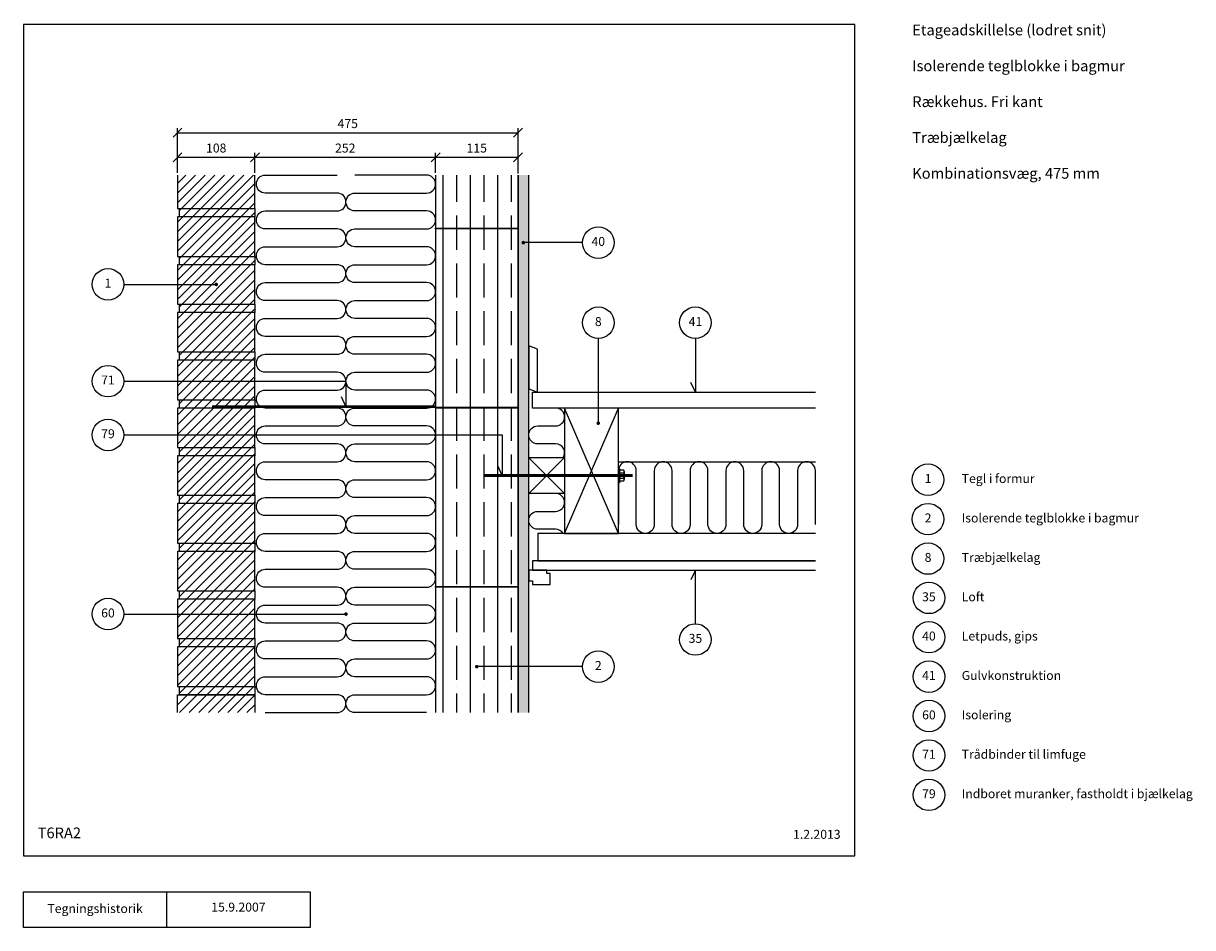
# Model space of a CAD drawing. Units: millimetres. Extents: x 100 to 1731, y 140 to 1402.
import ezdxf

# ---------------------------------------------------------------- set-up
doc = ezdxf.new("R2010")
doc.units = ezdxf.units.MM
doc.linetypes.add('DASHED', pattern=[19.05, 12.7, -6.35])
for name, color, linetype in [('A09-H--', 3, 'Continuous'), ('A99---O', 8, 'Continuous'), ('A99--M-', 1, 'Continuous'), ('A99--S-', 1, 'Continuous'), ('A99--T-', 1, 'Continuous'), ('A99-B--', 7, 'Continuous'), ('A99-I--', 30, 'Continuous'), ('A99-M--', 7, 'Continuous'), ('A99-S--', 3, 'Continuous'), ('A99-T--', 3, 'Continuous')]:
    doc.layers.add(name, color=color, linetype=linetype)
doc.styles.add('Arial', font='arial.ttf')
doc.styles.get("Standard").update_dxf_attribs({"font": 'arial.ttf'})
doc.dimstyles.new('ISO-25', dxfattribs={"dimtxt": 2.5, "dimasz": 2.5, "dimexe": 1.25, "dimexo": 0.625, "dimtad": 1, "dimtih": 1, "dimdec": 4, "dimdsep": 46, "dimtxsty": 'Standard', "dimcen": 2.5, "dimadec": 0, "dimazin": 0, "dimtfac": 1, "dimtdec": 4, "dimtmove": 0, "dimatfit": 3, "dimfxl": 1, "dimtvp": 1, "dimtolj": 1, "dimtzin": 0, "dimarcsym": 0})

# ---------------------------------------------------------------- blocks, each defined once
blk = doc.blocks.new('_Oblique')
at = {"color": 0, "linetype": 'ByBlock', "lineweight": -2}
blk.add_line((-0.5, -0.5), (0.5, 0.5), dxfattribs=at)
blk = doc.blocks.new('*D11')
at = {"layer": 'A99--M-', "color": 0, "lineweight": -2, "transparency": 16777216}
for p, q in [((315, 1193.1), (315, 1221.2)), ((315, 1215), (423, 1215)), ((423, 1193.1), (423, 1221.2))]:
    blk.add_line(p, q, dxfattribs=at)
at = {"layer": 'Defpoints', "color": 0, "transparency": 16777216}
for p in [(423, 1215), (315, 1190), (423, 1190)]:
    blk.add_point(p, dxfattribs=at)
at = {"layer": 'A99--M-', "color": 0, "lineweight": -2, "transparency": 16777216, "xscale": 12.5, "yscale": 12.5, "zscale": 12.5, "rotation": 180}
blk.add_blockref('_Oblique', (315, 1215), dxfattribs=at)
at = {"layer": 'A99--M-', "color": 0, "lineweight": -2, "transparency": 16777216, "xscale": 12.5, "yscale": 12.5, "zscale": 12.5}
blk.add_blockref('_Oblique', (423, 1215), dxfattribs=at)
at = {"layer": 'A99--M-', "color": 0, "transparency": 16777216, "insert": (369, 1227.8), "char_height": 12.5, "attachment_point": 5, "style": 'Arial'}
blk.add_mtext('\\A1;108', dxfattribs=at)
blk = doc.blocks.new('*D12')
at = {"layer": 'A99--M-', "color": 0, "lineweight": -2, "transparency": 16777216}
for p, q in [((423, 1193.1), (423, 1221.2)), ((423, 1215), (675, 1215)), ((675, 1193.1), (675, 1221.2))]:
    blk.add_line(p, q, dxfattribs=at)
at = {"layer": 'Defpoints', "color": 0, "transparency": 16777216}
for p in [(675, 1215), (423, 1190), (675, 1190)]:
    blk.add_point(p, dxfattribs=at)
at = {"layer": 'A99--M-', "color": 0, "lineweight": -2, "transparency": 16777216, "xscale": 12.5, "yscale": 12.5, "zscale": 12.5, "rotation": 180}
blk.add_blockref('_Oblique', (423, 1215), dxfattribs=at)
at = {"layer": 'A99--M-', "color": 0, "lineweight": -2, "transparency": 16777216, "xscale": 12.5, "yscale": 12.5, "zscale": 12.5}
blk.add_blockref('_Oblique', (675, 1215), dxfattribs=at)
at = {"layer": 'A99--M-', "color": 0, "transparency": 16777216, "insert": (549, 1227.8), "char_height": 12.5, "attachment_point": 5, "style": 'Arial'}
blk.add_mtext('\\A1;252', dxfattribs=at)
blk = doc.blocks.new('*D13')
at = {"layer": 'A99--M-', "color": 0, "lineweight": -2, "transparency": 16777216}
for p, q in [((315, 1195.4), (315, 1255.4)), ((315, 1249.2), (790, 1249.2)), ((790, 1192.3), (790, 1255.4))]:
    blk.add_line(p, q, dxfattribs=at)
at = {"layer": 'Defpoints', "color": 0, "transparency": 16777216}
for p in [(790, 1249.2), (315, 1192.3), (790, 1189.2)]:
    blk.add_point(p, dxfattribs=at)
at = {"layer": 'A99--M-', "color": 0, "lineweight": -2, "transparency": 16777216, "xscale": 12.5, "yscale": 12.5, "zscale": 12.5, "rotation": 180}
blk.add_blockref('_Oblique', (315, 1249.2), dxfattribs=at)
at = {"layer": 'A99--M-', "color": 0, "lineweight": -2, "transparency": 16777216, "xscale": 12.5, "yscale": 12.5, "zscale": 12.5}
blk.add_blockref('_Oblique', (790, 1249.2), dxfattribs=at)
at = {"layer": 'A99--M-', "color": 0, "transparency": 16777216, "insert": (552.5, 1261.9), "char_height": 12.5, "attachment_point": 5, "style": 'Arial'}
blk.add_mtext('\\A1;475', dxfattribs=at)
blk = doc.blocks.new('*D14')
at = {"layer": 'A99--M-', "color": 0, "lineweight": -2, "transparency": 16777216}
for p, q in [((675, 1193.1), (675, 1221.2)), ((675, 1215), (790, 1215)), ((790, 1193.1), (790, 1221.2))]:
    blk.add_line(p, q, dxfattribs=at)
at = {"layer": 'Defpoints', "color": 0, "transparency": 16777216}
for p in [(790, 1215), (675, 1190), (790, 1190)]:
    blk.add_point(p, dxfattribs=at)
at = {"layer": 'A99--M-', "color": 0, "lineweight": -2, "transparency": 16777216, "xscale": 12.5, "yscale": 12.5, "zscale": 12.5, "rotation": 180}
blk.add_blockref('_Oblique', (675, 1215), dxfattribs=at)
at = {"layer": 'A99--M-', "color": 0, "lineweight": -2, "transparency": 16777216, "xscale": 12.5, "yscale": 12.5, "zscale": 12.5}
blk.add_blockref('_Oblique', (790, 1215), dxfattribs=at)
at = {"layer": 'A99--M-', "color": 0, "transparency": 16777216, "insert": (732.5, 1227.8), "char_height": 12.5, "attachment_point": 5, "style": 'Arial'}
blk.add_mtext('\\A1;115', dxfattribs=at)

msp = doc.modelspace()

# ---------------------------------------------------------------- hatches: boundary and pattern name
at = {"layer": 'A99--S-'}
h = msp.add_hatch(dxfattribs=at)
h.set_pattern_fill('ANSI31', color=256, scale=3)
h.set_pattern_definition([(45, (-55, 0), (-6.73519, 6.73519), [])])
h.paths.add_polyline_path([(423, 1190), (315, 1190), (315, 1143.33333), (423, 1143.33333)])
h.paths.add_polyline_path([(423, 1143.33333), (318, 1143.33333), (318, 1131.66667), (423, 1131.66667)])
h.paths.add_polyline_path([(423, 1131.66667), (318, 1131.66667), (315, 1131.66667), (315, 1076.66667), (423, 1076.66667)])
h.paths.add_polyline_path([(423, 1076.66667), (318, 1076.66667), (318, 1065), (423, 1065)])
h.paths.add_polyline_path([(423, 1065), (315, 1065), (315, 1010), (423, 1010)])
h.paths.add_polyline_path([(423, 1010), (318, 1010), (318, 998.33333), (423, 998.33333)])
h.paths.add_polyline_path([(423, 998.33333), (315, 998.33333), (315, 943.33333), (423, 943.33333)])
h.paths.add_polyline_path([(423, 943.33333), (318, 943.33333), (318, 931.66667), (423, 931.66667)])
h.paths.add_polyline_path([(423, 931.66667), (318, 931.66667), (315, 931.66667), (315, 876.66667), (423, 876.66667)])
h.paths.add_polyline_path([(423, 876.66667), (318, 876.66667), (318, 865), (423, 865)])
h.paths.add_polyline_path([(423, 865), (315, 865), (315, 810), (423, 810)])
h.paths.add_polyline_path([(423, 810), (318, 810), (318, 798.33333), (423, 798.33333)])
h.paths.add_polyline_path([(423, 798.33333), (318, 798.33333), (315, 798.33333), (315, 743.33333), (423, 743.33333)])
h.paths.add_polyline_path([(423, 743.33333), (318, 743.33333), (318, 731.66667), (423, 731.66667)])
h.paths.add_polyline_path([(423, 731.66667), (318, 731.66667), (315, 731.66667), (315, 676.66667), (423, 676.66667)])
h.paths.add_polyline_path([(423, 676.66667), (318, 676.66667), (318, 665), (423, 665)])
h.paths.add_polyline_path([(423, 665), (318, 665), (315, 665), (315, 610), (423, 610)])
h.paths.add_polyline_path([(423, 610), (318, 610), (318, 598.33333), (423, 598.33333)])
h.paths.add_polyline_path([(423, 598.33333), (318, 598.33333), (315, 598.33333), (315, 543.33333), (423, 543.33333)])
h.paths.add_polyline_path([(423, 543.33333), (318, 543.33333), (318, 531.66667), (423, 531.66667)])
h.paths.add_polyline_path([(423, 531.66667), (318, 531.66667), (315, 531.66667), (315, 476.66667), (423, 476.66667)])
h.paths.add_polyline_path([(423, 476.66667), (318, 476.66667), (318, 465), (423, 465)])
h.paths.add_polyline_path([(423, 465), (318, 465), (315, 465), (315, 440), (423, 440)])
h = msp.add_hatch(dxfattribs=at)
h.set_pattern_fill('ANSI35', color=256, scale=6, angle=45)
h.paths.add_polyline_path([(790, 1190), (675, 1190), (675, 440), (790, 440)])
h = msp.add_hatch(dxfattribs=at)
h.set_pattern_fill('AR-SAND', color=256, scale=0.25)
h.paths.add_polyline_path([(805, 1190), (790, 1190), (790, 440), (805, 440)])

# ---------------------------------------------------------------- linework, layer by layer
at = {"layer": 'A09-H--'}
for points in [[(100, 240), (1260, 240), (1260, 1400), (100, 1400)], [(100, 190), (500, 190), (500, 140), (100, 140)]]:
    msp.add_lwpolyline(points, close=True, dxfattribs=at)
msp.add_lwpolyline([(300, 140), (300, 190)], dxfattribs=at)
at = {"layer": 'A99---O'}
msp.add_lwpolyline([(817, 887), (817, 947), (805, 952), (805, 892)], close=True, dxfattribs=at)
for points in [[(1205, 865), (810, 865), (810, 887), (1205, 887)], [(930, 790), (1205, 790)], [(1205, 690), (817.5, 690), (817.5, 652), (1205, 652)], [(835, 619), (835, 634), (830, 634), (830, 639), (805, 639), (805, 624), (810, 624), (810, 619), (835, 619)], [(1205, 652), (810, 652), (810, 639), (1205, 639)]]:
    msp.add_lwpolyline(points, dxfattribs=at)
at = {"layer": 'A99--S-'}
for points in [[(930, 690), (855, 865)], [(855, 690), (930.12816, 865)], [(805, 745.83333), (855, 795.83333)], [(805, 795.45049), (855, 745.83333)]]:
    msp.add_lwpolyline(points, dxfattribs=at)
at = {"layer": 'A99--T-'}
for p, q in [((880, 1095.83333), (796.25, 1095.83333)), ((240, 1037.5), (369, 1037.5)), ((240, 577.5), (548.75, 577.5)), ((880, 504.16667), (731.25, 504.16667))]:
    msp.add_line(p, q, dxfattribs=at)
at = {"layer": 'A99--T-', "const_width": 2.5}
for points in [[(796.25, 1095.83333, 1), (798.75, 1095.83333, 1)], [(367.75, 1037.5, 1), (370.25, 1037.5, 1)], [(900.75, 843.88656, 1), (903.25, 843.88656, 1)], [(548.75, 577.5, 1), (551.25, 577.5, 1)], [(731.25, 504.16667, 1), (733.75, 504.16667, 1)]]:
    msp.add_lwpolyline(points, format="xyb", close=True, dxfattribs=at)
at = {"layer": 'A99--T-'}
for points in [[(902, 962), (902, 843.88656)], [(1037.5, 962), (1037.5, 887), (1031.16073, 900.59462)], [(240, 902.5), (550, 902.5), (550, 867), (543.66073, 880.59462)], [(240, 827.5), (768, 827.5), (768, 770.83333), (761.66073, 784.42795)], [(1037.5, 564), (1037.5, 639), (1031.16073, 625.40538)]]:
    msp.add_lwpolyline(points, dxfattribs=at)
for centre in [(902, 1095.83333), (218, 1037.5), (902, 984), (1037.5, 984), (218, 902.5), (218, 827.5), (1362, 765), (1362, 710), (1362, 654.97772), (1363.21619, 600.07823), (218, 577.5), (1037.5, 542), (1363.21619, 545.21825), (902, 504.16667), (1363.21619, 490.26282), (1363.21619, 435.21825), (1363.21619, 380.21825), (1363.21619, 325.21825)]:
    msp.add_circle(centre, 22, dxfattribs=at)
at = {"layer": 'A99-B--'}
for points in [[(790, 1190), (790, 440)], [(805, 440), (805, 1190)]]:
    msp.add_lwpolyline(points, dxfattribs=at)
at = {"layer": 'A99-I--'}
for points in [[(437.5, 440), (537.5, 440, 1), (537.5, 465), (437.5, 465, -1), (437.5, 490), (537.5, 490, 1), (537.5, 515), (437.5, 515, -1), (437.5, 540), (537.5, 540, 1), (537.5, 565), (437.5, 565, -1), (437.5, 590), (537.5, 590, 1), (537.5, 615), (437.5, 615, -1), (437.5, 640), (537.5, 640, 1), (537.5, 665), (437.5, 665, -1), (437.5, 690), (537.5, 690, 1), (537.5, 715), (437.5, 715, -1), (437.5, 740), (537.5, 740, 1), (537.5, 765), (437.5, 765, -1), (437.5, 790), (537.5, 790, 1), (537.5, 815), (437.5, 815, -1), (437.5, 840), (537.5, 840, 1), (537.5, 865), (437.5, 865, -1), (437.5, 890), (537.5, 890, 1), (537.5, 915), (437.5, 915, -1), (437.5, 940), (537.5, 940, 1), (537.5, 965), (437.5, 965, -1), (437.5, 990), (537.5, 990, 1), (537.5, 1015), (437.5, 1015, -1), (437.5, 1040), (537.5, 1040, 1), (537.5, 1065), (437.5, 1065, -1), (437.5, 1090), (537.5, 1090, 1), (537.5, 1115), (437.5, 1115, -1), (437.5, 1140), (537.5, 1140, 1), (537.5, 1165), (437.5, 1165, -1), (437.5, 1190), (537.5, 1190)], [(662.5, 440), (562.5, 440, -1), (562.5, 465), (662.5, 465, 1), (662.5, 490), (562.5, 490, -1), (562.5, 515), (662.5, 515, 1), (662.5, 540), (562.5, 540, -1), (562.5, 565), (662.5, 565, 1), (662.5, 590), (562.5, 590, -1), (562.5, 615), (662.5, 615, 1), (662.5, 640), (562.5, 640, -1), (562.5, 665), (662.5, 665, 1), (662.5, 690), (562.5, 690, -1), (562.5, 715), (662.5, 715, 1), (662.5, 740), (562.5, 740, -1), (562.5, 765), (662.5, 765, 1), (662.5, 790), (562.5, 790, -1), (562.5, 815), (662.5, 815, 1), (662.5, 840), (562.5, 840, -1), (562.5, 865), (662.5, 865, 1), (662.5, 890), (562.5, 890, -1), (562.5, 915), (662.5, 915, 1), (662.5, 940), (562.5, 940, -1), (562.5, 965), (662.5, 965, 1), (662.5, 990), (562.5, 990, -1), (562.5, 1015), (662.5, 1015, 1), (662.5, 1040), (562.5, 1040, -1), (562.5, 1065), (662.5, 1065, 1), (662.5, 1090), (562.5, 1090, -1), (562.5, 1115), (662.5, 1115, 1), (662.5, 1140), (562.5, 1140, -1), (562.5, 1165), (662.5, 1165, 1), (662.5, 1190), (562.5, 1190)], [(853.07381, 795.83333, 0.5904031971), (842.5, 815), (817.5, 815, -1), (817.5, 840), (842.5, 840, 1), (842.5, 865), (817.5, 865)], [(1205, 702.5), (1205, 777.5, 1), (1180, 777.5), (1180, 702.5, -1), (1155, 702.5), (1155, 777.5, 1), (1130, 777.5), (1130, 702.5, -1), (1105, 702.5), (1105, 777.5, 1), (1080, 777.5), (1080, 702.5, -1), (1055, 702.5), (1055, 777.5, 1), (1030, 777.5), (1030, 702.5, -1), (1005, 702.5), (1005, 777.5, 1), (980, 777.5), (980, 702.5, -1), (955, 702.5), (955, 777.5, 1), (930, 777.5), (930, 702.5)], [(853.07381, 690, 0.2575427437), (842.5, 695.83333), (817.5, 695.83333, -1), (817.5, 720.83333), (842.5, 720.83333, 1), (842.5, 745.83333), (817.5, 745.83333)]]:
    msp.add_lwpolyline(points, format="xyb", dxfattribs=at)
at = {"layer": 'A99-M--'}
for points in [[(315, 1190), (315, 1143.33333), (423, 1143.33333), (423, 1190)], [(675, 1190), (675, 1116), (790, 1116), (790, 1190)], [(790, 440), (790, 615), (675, 615), (675, 440)], [(315, 440), (315, 465), (423, 465), (423, 440)]]:
    msp.add_lwpolyline(points, dxfattribs=at)
for points in [[(423, 1131.66667), (318, 1131.66667), (318, 1143.33333), (423, 1143.33333)], [(423, 1131.66667), (315, 1131.66667), (315, 1076.66667), (423, 1076.66667)], [(790, 1115), (675, 1115), (675, 1116), (790, 1116)], [(675, 866), (790, 866), (790, 1115), (675, 1115)], [(423, 1065), (318, 1065), (318, 1076.66667), (423, 1076.66667)], [(423, 1065), (315, 1065), (315, 1010), (423, 1010)], [(423, 998.33333), (315, 998.33333), (315, 943.33333), (423, 943.33333)], [(423, 998.33333), (318, 998.33333), (318, 1010), (423, 1010)], [(423, 931.66667), (315, 931.66667), (315, 876.66667), (423, 876.66667)], [(423, 931.66667), (318, 931.66667), (318, 943.33333), (423, 943.33333)], [(423, 865), (315, 865), (315, 810), (423, 810)], [(423, 865), (318, 865), (318, 876.66667), (423, 876.66667)], [(790, 865), (675, 865), (675, 866), (790, 866)], [(675, 616), (790, 616), (790, 865), (675, 865)], [(423, 798.33333), (318, 798.33333), (318, 810), (423, 810)], [(423, 798.33333), (315, 798.33333), (315, 743.33333), (423, 743.33333)], [(423, 731.66667), (318, 731.66667), (318, 743.33333), (423, 743.33333)], [(423, 731.66667), (315, 731.66667), (315, 676.66667), (423, 676.66667)], [(423, 665), (318, 665), (318, 676.66667), (423, 676.66667)], [(423, 665), (315, 665), (315, 610), (423, 610)], [(423, 598.33333), (318, 598.33333), (318, 610), (423, 610)], [(790, 615), (675, 615), (675, 616), (790, 616)], [(423, 598.33333), (315, 598.33333), (315, 543.33333), (423, 543.33333)], [(423, 531.66667), (318, 531.66667), (318, 543.33333), (423, 543.33333)], [(423, 531.66667), (315, 531.66667), (315, 476.66667), (423, 476.66667)], [(423, 465), (318, 465), (318, 476.66667), (423, 476.66667)]]:
    msp.add_lwpolyline(points, close=True, dxfattribs=at)
at = {"layer": 'A99-S--'}
for points in [[(675, 867, 4, 4, 0), (363, 867, 1, 1, 0)], [(723.15392, 865.5, 1, 1, 0), (675, 865.5, 1, 1, 0)]]:
    msp.add_lwpolyline(points, format="xyseb", dxfattribs=at)
at = {"layer": 'A99-S--', "linetype": 'DASHED', "ltscale": 0.5, "const_width": 4}
msp.add_lwpolyline([(743, 770.83333), (950, 770.83333)], dxfattribs=at)
at = {"layer": 'A99-S--', "linetype": 'DASHED', "ltscale": 4}
msp.add_lwpolyline([(930, 780.83333), (931.6, 780.83333), (931.6, 760.83333), (930, 760.83333)], close=True, dxfattribs=at)
msp.add_lwpolyline([(937.6, 763.33333, 0.266469355), (937.6, 767.08611, 0.1334321354), (937.6, 774.58056, 0.266469355), (937.6, 778.33333), (932.1, 778.33333, 0.266469355), (932.1, 774.58056, 0.1334321354), (932.1, 767.08611, 0.266469355), (932.1, 763.33333)], format="xyb", close=True, dxfattribs=at)
for points in [[(932.1, 774.58056), (937.6, 774.58056)], [(932.1, 767.08611), (937.6, 767.08611)], [(938.1, 776.45694), (938.1, 765.20972)]]:
    msp.add_lwpolyline(points, dxfattribs=at)
at = {"layer": 'A99-T--'}
for points in [[(855, 865), (855, 690), (930, 690), (930, 865)], [(805, 745.83333), (805, 795.83333), (855, 795.83333), (855, 745.83333)]]:
    msp.add_lwpolyline(points, close=True, dxfattribs=at)

# ---------------------------------------------------------------- texts
at = {"layer": 'A09-H--', "style": 'Arial'}
for s, insert, char_height, width, attachment_point in [('Etageadskillelse (lodret snit)\\P\\PIsolerende teglblokke i bagmur\\P\\PRækkehus. Fri kant\\P\\PTræbjælkelag\\P\\PKombinationsvæg, 475 mm', (1340, 1400), 15, 451.256, 1), ('T6RA2', (120, 260), 15, 95.8023, 7), ('Tegningshistorik', (200, 165), 12.5, 375.6087, 5), ('15.9.2007', (400, 167), 12.5, 375.6087, 5)]:
    msp.add_mtext(s, dxfattribs=dict(at, insert=insert, char_height=char_height, width=width, attachment_point=attachment_point))
at = {"layer": 'A99--T-', "char_height": 12.5, "style": 'Arial'}
for s, insert, width, attachment_point in [('{40}', (902, 1095.83333), 166.5882, 5), ('{1}', (218, 1037.5), 166.5882, 5), ('{8}', (902, 984), 166.5882, 5), ('{41}', (1037.5, 984), 166.5882, 5), ('71', (218, 902.5), 166.5882, 5), ('{79}', (218, 827.5), 44.8886, 5), ('{1}', (1362, 765), 166.5882, 5), ('{Tegl i formur}', (1409, 765), 650, 4), ('{2}', (1362, 710), 166.5882, 5), ('Isolerende teglblokke i bagmur', (1409, 710), 650, 4), ('{8}', (1362, 654.97772), 166.5882, 5), ('Træbjælkelag', (1409, 655), 650, 4), ('35', (1363.21619, 600.07823), 166.5882, 5), ('Loft', (1409, 600), 650, 4), ('{60}', (218, 577.5), 166.5882, 5), ('35', (1037.5, 542), 166.5882, 5), ('{40}', (1363.21619, 545.21825), 166.5882, 5), ('Letpuds, gips', (1409, 545.21825), 650, 4), ('{2}', (902, 504.16667), 166.5882, 5), ('{41}', (1363.21619, 490.26282), 166.5882, 5), ('Gulvkonstruktion', (1409, 490.26282), 650, 4), ('{60}', (1363.21619, 435.21825), 166.5882, 5), ('{Isolering}', (1409, 435.26282), 650, 4), ('71', (1363.21619, 380.21825), 166.5882, 5), ('Trådbinder til limfuge', (1409, 380.26282), 650, 4), ('{79}', (1363.21619, 325.21825), 166.5882, 5), ('{Indboret muranker, fastholdt i bjælkelag}', (1409, 325.26282), 650, 4), ('1.2.2013', (1240, 260), 375.6087, 9)]:
    msp.add_mtext(s, dxfattribs=dict(at, insert=insert, width=width, attachment_point=attachment_point))

# ---------------------------------------------------------------- dimensions: what is measured, and where the dimension line sits
at = {"layer": 'A99--M-'}
for base, p1, p2, picture, middle in [((790, 1249.16667), (315, 1192.29167), (790, 1189.16667), '*D13', (552.5, 1261.87983)), ((423, 1215), (315, 1190), (423, 1190), '*D11', (369, 1227.76432)), ((675, 1215), (423, 1190), (675, 1190), '*D12', (549, 1227.76432)), ((790, 1215), (675, 1190), (790, 1190), '*D14', (732.5, 1227.76432))]:
    dim = msp.add_linear_dim(base=base, p1=p1, p2=p2, dimstyle='ISO-25', override={"dimscale": 5, "dimtad": 0, "dimtih": 0, "dimtoh": 1, "dimtxsty": 'Arial', "dimblk1": 'OBLIQUE', "dimblk2": 'OBLIQUE', "dimsah": 1}, dxfattribs=at)
    dim.commit()
    dim.dimension.update_dxf_attribs({"geometry": picture, "text_midpoint": middle})

doc.saveas('drawing.dxf')
